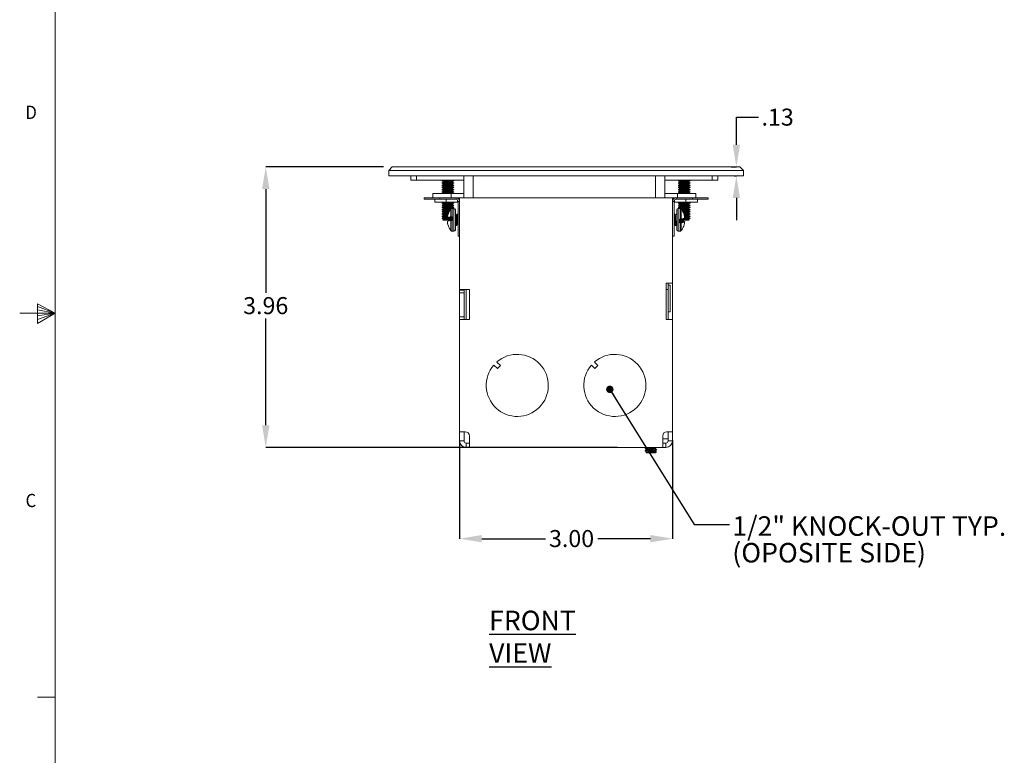
# Model space of a CAD drawing. Units: inches. Extents: x 0.4 to 21.9, y 0.1 to 16.8.
# Drawn here: x 0.4 to 7.3, y 5.4 to 10.5 of the extents above; entities that cross this region are included whole.
import ezdxf

# ---------------------------------------------------------------- set-up
doc = ezdxf.new("R2010")
doc.units = ezdxf.units.IN
doc.header["$MEASUREMENT"] = 0
for name, color, linetype in [('Callouts', 5, 'Continuous'), ('Dimensions', 1, 'Continuous'), ('Drawing', 7, 'Continuous'), ('Title Block - Frame', 7, 'Continuous'), ('View Titles', 7, 'Continuous')]:
    doc.layers.add(name, color=color, linetype=linetype)
doc.styles.add('SLDTEXTSTYLE0', font='TXT', dxfattribs={"width": 0.75})
doc.styles.add('SLDTEXTSTYLE1', font='TXT', dxfattribs={"width": 0.605})
doc.styles.get("Standard").update_dxf_attribs({"font": 'Arial Regular.ttf'})
doc.dimstyles.new('SLDDIMSTYLE0', dxfattribs={"dimtxt": 0.12, "dimasz": 0.156, "dimexe": 0, "dimexo": 0.0625, "dimgap": 0.03, "dimtad": 0, "dimtih": 1, "dimtoh": 1, "dimlfac": 2, "dimzin": 12, "dimdsep": 46, "dimtxsty": 'Standard', "dimsah": 1, "dimcen": 0.09, "dimadec": 0, "dimazin": 0, "dimtfac": 1, "dimtofl": 0, "dimtmove": 0, "dimatfit": 3, "dimfxl": 1, "dimtolj": 1, "dimtzin": 12, "dimarcsym": 0})
doc.dimstyles.new('SLDDIMSTYLE1', dxfattribs={"dimtxt": 0.12, "dimasz": 0.156, "dimexe": 0, "dimexo": 0.0625, "dimgap": 0.03, "dimtad": 0, "dimtih": 1, "dimtoh": 1, "dimlfac": 2, "dimzin": 4, "dimdsep": 46, "dimtxsty": 'Standard', "dimsah": 1, "dimcen": 0.09, "dimadec": 0, "dimazin": 0, "dimtfac": 1, "dimtofl": 0, "dimtmove": 0, "dimatfit": 3, "dimfxl": 1, "dimtolj": 1, "dimtzin": 12, "dimarcsym": 0})
doc.dimstyles.new('SLDDIMSTYLE2', dxfattribs={"dimtxt": 0.12, "dimasz": 0.156, "dimexe": 0, "dimexo": 0.0625, "dimgap": 0.03, "dimtad": 0, "dimtih": 1, "dimtoh": 1, "dimlfac": 2, "dimzin": 12, "dimdsep": 46, "dimtxsty": 'Standard', "dimsah": 1, "dimcen": 0.09, "dimadec": 0, "dimazin": 0, "dimtfac": 1, "dimtofl": 0, "dimtmove": 0, "dimatfit": 3, "dimfxl": 1, "dimtolj": 1, "dimtzin": 12, "dimarcsym": 0})
doc.dimstyles.new('SLDDIMSTYLE3', dxfattribs={"dimtxt": 0.052, "dimasz": 0.052, "dimexe": 0, "dimexo": 0.0625, "dimgap": 0.013, "dimtad": 0, "dimtih": 1, "dimtoh": 1, "dimdec": 0, "dimzin": 0, "dimdsep": 46, "dimtxsty": 'Standard', "dimblk1": 'DOT', "dimblk2": 'DOT', "dimsah": 1, "dimcen": 0.09, "dimadec": 0, "dimazin": 0, "dimtfac": 1, "dimtdec": 0, "dimtofl": 0, "dimtmove": 0, "dimatfit": 3, "dimldrblk": 'DOT', "dimfxl": 1, "dimtolj": 1, "dimtzin": 0, "dimarcsym": 0})

# ---------------------------------------------------------------- blocks, each defined once
blk = doc.blocks.new('*D15')
at = {"layer": 'Defpoints', "color": 0, "transparency": 16777216}
for p in [(2.0979, 9.5013), (2.9891, 9.5013), (4.64, 7.5238)]:
    blk.add_point(p, dxfattribs=at)
at = {"layer": 'Dimensions', "color": 0, "lineweight": -2, "transparency": 16777216}
for p, q in [((2.9266, 9.5013), (2.0979, 9.5013)), ((2.0979, 9.3453), (2.0979, 8.6137)), ((2.0979, 7.6798), (2.0979, 8.4321)), ((4.5775, 7.5238), (2.0979, 7.5238))]:
    blk.add_line(p, q, dxfattribs=at)
at = {"layer": 'Dimensions', "color": 0, "transparency": 16777216}
for points in [[(2.0719, 9.3453), (2.1239, 9.3453), (2.0979, 9.5013)], [(2.0719, 7.6798), (2.1239, 7.6798), (2.0979, 7.5238)]]:
    blk.add_solid(points, dxfattribs=at)
at = {"layer": 'Dimensions', "color": 0, "transparency": 16777216, "insert": (2.0979, 8.5837), "char_height": 0.12, "attachment_point": 2}
blk.add_mtext('\\A1;3.96', dxfattribs=at)
blk = doc.blocks.new('*D16')
at = {"layer": 'Defpoints', "color": 0, "transparency": 16777216}
for p in [(3.4641, 7.6346), (4.9641, 7.6346), (4.9641, 6.8809)]:
    blk.add_point(p, dxfattribs=at)
at = {"layer": 'Dimensions', "color": 0, "lineweight": -2, "transparency": 16777216}
for p, q in [((3.4641, 7.5721), (3.4641, 6.8809)), ((4.9641, 7.5721), (4.9641, 6.8809)), ((3.6201, 6.8809), (4.0681, 6.8809)), ((4.8081, 6.8809), (4.4375, 6.8809))]:
    blk.add_line(p, q, dxfattribs=at)
at = {"layer": 'Dimensions', "color": 0, "transparency": 16777216}
for points in [[(3.6201, 6.9069), (3.6201, 6.8549), (3.4641, 6.8809)], [(4.8081, 6.9069), (4.8081, 6.8549), (4.9641, 6.8809)]]:
    blk.add_solid(points, dxfattribs=at)
at = {"layer": 'Dimensions', "color": 0, "transparency": 16777216, "insert": (4.2528, 6.9417), "char_height": 0.12, "attachment_point": 2}
blk.add_mtext('\\A1;3.00', dxfattribs=at)
blk = doc.blocks.new('*D17')
at = {"layer": 'Defpoints', "color": 0, "transparency": 16777216}
for p in [(5.414, 9.4388), (5.4391, 9.5013), (5.4641, 9.4388)]:
    blk.add_point(p, dxfattribs=at)
at = {"layer": 'Dimensions', "color": 0, "lineweight": -2, "transparency": 16777216}
for p, q in [((5.414, 9.6573), (5.414, 9.8513)), ((5.414, 9.8513), (5.57, 9.8513)), ((5.3766, 9.5013), (5.414, 9.5013)), ((5.4016, 9.4388), (5.414, 9.4388)), ((5.414, 9.2828), (5.414, 9.1268))]:
    blk.add_line(p, q, dxfattribs=at)
at = {"layer": 'Dimensions', "color": 0, "transparency": 16777216}
for points in [[(5.388, 9.6573), (5.44, 9.6573), (5.414, 9.5013)], [(5.388, 9.2828), (5.44, 9.2828), (5.414, 9.4388)]]:
    blk.add_solid(points, dxfattribs=at)
at = {"layer": 'Dimensions', "color": 0, "transparency": 16777216, "insert": (5.7048, 9.9122), "char_height": 0.12, "attachment_point": 2}
blk.add_mtext('\\A1;.13', dxfattribs=at)
blk = doc.blocks.new('_DOT')
at = {"color": 0, "linetype": 'ByBlock', "lineweight": -2}
blk.add_line((-0.5, 0), (-1, 0), dxfattribs=at)
at = {"color": 0, "linetype": 'ByBlock', "const_width": 0.5}
blk.add_lwpolyline([(-0.25, 0, 1), (0.25, 0, 1)], format="xyb", close=True, dxfattribs=at)

msp = doc.modelspace()

# ---------------------------------------------------------------- linework, layer by layer
at = {"layer": 'Drawing', "color": 7, "linetype": 'Continuous', "lineweight": 15}
for p, q in [((2.9641, 9.4763), (2.9891, 9.5013)), ((5.4641, 9.4763), (2.9641, 9.4763)), ((2.9641, 9.4388), (2.9641, 9.4763)), ((2.9641, 9.4388), (5.4641, 9.4388)), ((2.9891, 9.5013), (5.4391, 9.5013)), ((3.1195, 9.4088), (3.1195, 9.4388)), ((3.1595, 9.4088), (3.1595, 9.4388)), ((3.4945, 9.2838), (3.4945, 9.4388)), ((3.5595, 9.2838), (3.5595, 9.4388)), ((4.8445, 9.2838), (4.8445, 9.4388)), ((4.9095, 9.2838), (4.9095, 9.4388)), ((5.2445, 9.4088), (5.2445, 9.4388)), ((5.2845, 9.4088), (5.2845, 9.4388)), ((5.4391, 9.5013), (5.4641, 9.4763)), ((5.4641, 9.4388), (5.4641, 9.4763)), ((3.1195, 9.4088), (3.1595, 9.4088)), ((3.4945, 9.4088), (3.1595, 9.4088)), ((3.3482, 9.4088), (3.3145, 9.4088)), ((3.3482, 9.4088), (3.3406, 9.4044)), ((3.3406, 9.4044), (3.3406, 9.4025)), ((3.3406, 9.4044), (3.4226, 9.4044)), ((3.3406, 9.4025), (3.349, 9.3976)), ((3.3406, 9.4025), (3.4226, 9.4025)), ((3.349, 9.3937), (3.3406, 9.3888)), ((3.3406, 9.3888), (3.3406, 9.3869)), ((3.3406, 9.3888), (3.4226, 9.3888)), ((3.3406, 9.3869), (3.349, 9.382)), ((3.3406, 9.3869), (3.4226, 9.3869)), ((3.349, 9.3781), (3.3406, 9.3732)), ((3.3406, 9.3732), (3.3406, 9.3712)), ((3.3406, 9.3732), (3.4226, 9.3732)), ((3.3406, 9.3712), (3.349, 9.3664)), ((3.3406, 9.3712), (3.4226, 9.3712)), ((3.349, 9.3976), (3.349, 9.3937)), ((3.349, 9.3976), (3.4141, 9.3976)), ((3.349, 9.3937), (3.4141, 9.3937)), ((3.349, 9.382), (3.349, 9.3781)), ((3.349, 9.382), (3.4141, 9.382)), ((3.349, 9.3781), (3.4141, 9.3781)), ((3.349, 9.3664), (3.349, 9.3625)), ((3.349, 9.3664), (3.4141, 9.3664)), ((3.4141, 9.3976), (3.4226, 9.4025)), ((3.4141, 9.3937), (3.4141, 9.3976)), ((3.4226, 9.3888), (3.4141, 9.3937)), ((3.4141, 9.382), (3.4226, 9.3869)), ((3.4141, 9.3781), (3.4141, 9.382)), ((3.4226, 9.3732), (3.4141, 9.3781)), ((3.4141, 9.3664), (3.4226, 9.3712)), ((3.4141, 9.3625), (3.4141, 9.3664)), ((3.4226, 9.4044), (3.415, 9.4088)), ((3.4945, 9.4088), (3.415, 9.4088)), ((3.4226, 9.4025), (3.4226, 9.4044)), ((3.4226, 9.3869), (3.4226, 9.3888)), ((3.4226, 9.3712), (3.4226, 9.3732)), ((3.4945, 9.3138), (3.4945, 9.4088)), ((3.4945, 9.3138), (3.4945, 9.4088)), ((4.9095, 9.4088), (5.2445, 9.4088)), ((4.9095, 9.4088), (5.0132, 9.4088)), ((4.9095, 9.3138), (4.9095, 9.4088)), ((4.9095, 9.3138), (4.9095, 9.4088)), ((5.0132, 9.4088), (5.0056, 9.4044)), ((5.0056, 9.4044), (5.0056, 9.4025)), ((5.0056, 9.4044), (5.0876, 9.4044)), ((5.0056, 9.4025), (5.014, 9.3976)), ((5.0056, 9.4025), (5.0876, 9.4025)), ((5.014, 9.3937), (5.0056, 9.3888)), ((5.0056, 9.3888), (5.0056, 9.3869)), ((5.0056, 9.3888), (5.0876, 9.3888)), ((5.0056, 9.3869), (5.014, 9.382)), ((5.0056, 9.3869), (5.0876, 9.3869)), ((5.014, 9.3781), (5.0056, 9.3732)), ((5.0056, 9.3732), (5.0056, 9.3712)), ((5.0056, 9.3732), (5.0876, 9.3732)), ((5.0056, 9.3712), (5.014, 9.3664)), ((5.0056, 9.3712), (5.0876, 9.3712)), ((5.014, 9.3976), (5.014, 9.3937)), ((5.014, 9.3976), (5.0791, 9.3976)), ((5.014, 9.3937), (5.0791, 9.3937)), ((5.014, 9.382), (5.014, 9.3781)), ((5.014, 9.382), (5.0791, 9.382)), ((5.014, 9.3781), (5.0791, 9.3781)), ((5.014, 9.3664), (5.014, 9.3625)), ((5.014, 9.3664), (5.0791, 9.3664)), ((5.0791, 9.3976), (5.0876, 9.4025)), ((5.0791, 9.3937), (5.0791, 9.3976)), ((5.0876, 9.3888), (5.0791, 9.3937)), ((5.0791, 9.382), (5.0876, 9.3869)), ((5.0791, 9.3781), (5.0791, 9.382)), ((5.0876, 9.3732), (5.0791, 9.3781)), ((5.0791, 9.3664), (5.0876, 9.3712)), ((5.0791, 9.3625), (5.0791, 9.3664)), ((5.0876, 9.4044), (5.08, 9.4088)), ((5.08, 9.4088), (5.0895, 9.4088)), ((5.0876, 9.4025), (5.0876, 9.4044)), ((5.0876, 9.3869), (5.0876, 9.3888)), ((5.0876, 9.3712), (5.0876, 9.3732)), ((5.2845, 9.4088), (5.2445, 9.4088)), ((3.2745, 9.3138), (3.2745, 9.2838)), ((3.2745, 9.3138), (3.4051, 9.3138)), ((3.349, 9.3625), (3.3406, 9.3576)), ((3.3406, 9.3576), (3.3406, 9.3556)), ((3.3406, 9.3576), (3.4226, 9.3576)), ((3.3406, 9.3556), (3.349, 9.3507)), ((3.3406, 9.3556), (3.4226, 9.3556)), ((3.349, 9.3468), (3.3406, 9.3419)), ((3.3406, 9.3419), (3.3406, 9.34)), ((3.3406, 9.3419), (3.4226, 9.3419)), ((3.3406, 9.34), (3.349, 9.3351)), ((3.3406, 9.34), (3.4226, 9.34)), ((3.349, 9.3312), (3.3406, 9.3263)), ((3.3406, 9.3263), (3.3406, 9.3244)), ((3.3406, 9.3263), (3.4226, 9.3263)), ((3.3406, 9.3244), (3.349, 9.3195)), ((3.3406, 9.3244), (3.4226, 9.3244)), ((3.349, 9.3156), (3.346, 9.3138)), ((3.349, 9.3625), (3.4141, 9.3625)), ((3.349, 9.3507), (3.349, 9.3468)), ((3.349, 9.3507), (3.4141, 9.3507)), ((3.349, 9.3468), (3.4141, 9.3468)), ((3.349, 9.3351), (3.349, 9.3312)), ((3.349, 9.3351), (3.4141, 9.3351)), ((3.349, 9.3312), (3.4141, 9.3312)), ((3.349, 9.3195), (3.349, 9.3156)), ((3.349, 9.3195), (3.4141, 9.3195)), ((3.349, 9.3156), (3.4141, 9.3156)), ((3.4051, 9.3138), (3.4051, 9.2838)), ((3.4051, 9.3138), (3.4945, 9.3138)), ((3.4226, 9.3576), (3.4141, 9.3625)), ((3.4141, 9.3507), (3.4226, 9.3556)), ((3.4141, 9.3468), (3.4141, 9.3507)), ((3.4226, 9.3419), (3.4141, 9.3468)), ((3.4141, 9.3351), (3.4226, 9.34)), ((3.4141, 9.3312), (3.4141, 9.3351)), ((3.4226, 9.3263), (3.4141, 9.3312)), ((3.4141, 9.3195), (3.4226, 9.3244)), ((3.4141, 9.3156), (3.4141, 9.3195)), ((3.4172, 9.3138), (3.4141, 9.3156)), ((3.4226, 9.3556), (3.4226, 9.3576)), ((3.4226, 9.34), (3.4226, 9.3419)), ((3.4226, 9.3244), (3.4226, 9.3263)), ((3.4945, 9.2838), (3.4945, 9.3032)), ((4.9988, 9.3138), (4.9095, 9.3138)), ((4.9095, 9.2838), (4.9095, 9.3032)), ((4.9988, 9.3138), (4.9988, 9.2838)), ((5.1295, 9.3138), (4.9988, 9.3138)), ((5.014, 9.3625), (5.0056, 9.3576)), ((5.0056, 9.3576), (5.0056, 9.3556)), ((5.0056, 9.3576), (5.0876, 9.3576)), ((5.0056, 9.3556), (5.014, 9.3507)), ((5.0056, 9.3556), (5.0876, 9.3556)), ((5.014, 9.3468), (5.0056, 9.3419)), ((5.0056, 9.3419), (5.0056, 9.34)), ((5.0056, 9.3419), (5.0876, 9.3419)), ((5.0056, 9.34), (5.014, 9.3351)), ((5.0056, 9.34), (5.0876, 9.34)), ((5.014, 9.3312), (5.0056, 9.3263)), ((5.0056, 9.3263), (5.0056, 9.3244)), ((5.0056, 9.3263), (5.0876, 9.3263)), ((5.0056, 9.3244), (5.014, 9.3195)), ((5.0056, 9.3244), (5.0876, 9.3244)), ((5.014, 9.3156), (5.011, 9.3138)), ((5.014, 9.3625), (5.0791, 9.3625)), ((5.014, 9.3507), (5.014, 9.3468)), ((5.014, 9.3507), (5.0791, 9.3507)), ((5.014, 9.3468), (5.0791, 9.3468)), ((5.014, 9.3351), (5.014, 9.3312)), ((5.014, 9.3351), (5.0791, 9.3351)), ((5.014, 9.3312), (5.0791, 9.3312)), ((5.014, 9.3195), (5.014, 9.3156)), ((5.014, 9.3195), (5.0791, 9.3195)), ((5.014, 9.3156), (5.0791, 9.3156)), ((5.0876, 9.3576), (5.0791, 9.3625)), ((5.0791, 9.3507), (5.0876, 9.3556)), ((5.0791, 9.3468), (5.0791, 9.3507)), ((5.0876, 9.3419), (5.0791, 9.3468)), ((5.0791, 9.3351), (5.0876, 9.34)), ((5.0791, 9.3312), (5.0791, 9.3351)), ((5.0876, 9.3263), (5.0791, 9.3312)), ((5.0791, 9.3195), (5.0876, 9.3244)), ((5.0791, 9.3156), (5.0791, 9.3195)), ((5.0822, 9.3138), (5.0791, 9.3156)), ((5.0876, 9.3556), (5.0876, 9.3576)), ((5.0876, 9.34), (5.0876, 9.3419)), ((5.0876, 9.3244), (5.0876, 9.3263)), ((5.1295, 9.2838), (5.1295, 9.3138)), ((3.2135, 9.2733), (3.2135, 9.2838)), ((3.3235, 9.2838), (3.2135, 9.2838)), ((3.3235, 9.2733), (3.2135, 9.2733)), ((3.2891, 9.2733), (3.2795, 9.2733)), ((3.2891, 9.2733), (3.2891, 9.2528)), ((3.3691, 9.2528), (3.2891, 9.2528)), ((3.3235, 9.2733), (3.3235, 9.2838)), ((3.4386, 9.2838), (3.3235, 9.2838)), ((3.4386, 9.2733), (3.3235, 9.2733)), ((3.3486, 9.2528), (3.3406, 9.2482)), ((3.3406, 9.2482), (3.3406, 9.2462)), ((3.3406, 9.2482), (3.4226, 9.2482)), ((3.3406, 9.2462), (3.349, 9.2414)), ((3.3406, 9.2462), (3.4226, 9.2462)), ((3.349, 9.2375), (3.3406, 9.2326)), ((3.3406, 9.2326), (3.3406, 9.2306)), ((3.3406, 9.2326), (3.4226, 9.2326)), ((3.3406, 9.2306), (3.349, 9.2257)), ((3.3406, 9.2306), (3.4226, 9.2306)), ((3.349, 9.2414), (3.349, 9.2375)), ((3.349, 9.2414), (3.4141, 9.2414)), ((3.349, 9.2375), (3.4141, 9.2375)), ((3.3691, 9.2733), (3.3691, 9.2528)), ((3.4491, 9.2528), (3.3691, 9.2528)), ((3.4141, 9.2414), (3.4226, 9.2462)), ((3.4141, 9.2375), (3.4141, 9.2414)), ((3.4226, 9.2326), (3.4141, 9.2375)), ((3.4141, 9.2257), (3.4226, 9.2306)), ((3.4226, 9.2482), (3.4146, 9.2528)), ((3.4226, 9.2462), (3.4226, 9.2482)), ((3.4226, 9.2306), (3.4226, 9.2326)), ((3.4386, 9.2838), (3.4641, 9.2838)), ((3.4386, 9.2733), (3.4386, 9.2838)), ((3.4491, 9.2816), (3.4491, 9.2838)), ((3.4491, 9.2528), (3.4491, 9.269)), ((3.4536, 9.2583), (3.4641, 9.2583)), ((3.4536, 9.0136), (3.4536, 9.2583)), ((3.4641, 9.2838), (3.4641, 8.6372)), ((4.9641, 9.2838), (3.4641, 9.2838)), ((4.9896, 9.2838), (4.9641, 9.2838)), ((4.9641, 8.6819), (4.9641, 9.2838)), ((4.9641, 9.2583), (4.9746, 9.2583)), ((4.9746, 9.2583), (4.9746, 9.0136)), ((4.9791, 9.2816), (4.9791, 9.2838)), ((4.9791, 9.2528), (4.9791, 9.269)), ((4.9791, 9.2528), (5.0591, 9.2528)), ((4.9896, 9.2838), (4.9896, 9.2733)), ((5.1047, 9.2838), (4.9896, 9.2838)), ((5.1047, 9.2733), (4.9896, 9.2733)), ((5.0136, 9.2528), (5.0056, 9.2482)), ((5.0056, 9.2482), (5.0056, 9.2462)), ((5.0056, 9.2482), (5.0876, 9.2482)), ((5.0056, 9.2462), (5.014, 9.2414)), ((5.0056, 9.2462), (5.0876, 9.2462)), ((5.014, 9.2375), (5.0056, 9.2326)), ((5.0056, 9.2326), (5.0056, 9.2306)), ((5.0056, 9.2326), (5.0876, 9.2326)), ((5.0056, 9.2306), (5.014, 9.2257)), ((5.0056, 9.2306), (5.0876, 9.2306)), ((5.014, 9.2414), (5.014, 9.2375)), ((5.014, 9.2414), (5.0791, 9.2414)), ((5.014, 9.2375), (5.0791, 9.2375)), ((5.0591, 9.2733), (5.0591, 9.2528)), ((5.0591, 9.2528), (5.1391, 9.2528)), ((5.0791, 9.2414), (5.0876, 9.2462)), ((5.0791, 9.2375), (5.0791, 9.2414)), ((5.0876, 9.2326), (5.0791, 9.2375)), ((5.0791, 9.2257), (5.0876, 9.2306)), ((5.0876, 9.2482), (5.0796, 9.2528)), ((5.0876, 9.2462), (5.0876, 9.2482)), ((5.0876, 9.2306), (5.0876, 9.2326)), ((5.1047, 9.2733), (5.1047, 9.2838)), ((5.2147, 9.2838), (5.1047, 9.2838)), ((5.2147, 9.2733), (5.1047, 9.2733)), ((5.1486, 9.2838), (5.1391, 9.2838)), ((5.1486, 9.2733), (5.1391, 9.2733)), ((5.1391, 9.2733), (5.1391, 9.2528)), ((5.2147, 9.2733), (5.2147, 9.2838)), ((3.349, 9.2218), (3.3406, 9.2169)), ((3.3406, 9.2169), (3.3406, 9.215)), ((3.3406, 9.2169), (3.4226, 9.2169)), ((3.3406, 9.215), (3.349, 9.2101)), ((3.3406, 9.215), (3.4226, 9.215)), ((3.349, 9.2062), (3.3406, 9.2013)), ((3.3406, 9.2013), (3.3406, 9.1994)), ((3.3406, 9.2013), (3.3997, 9.2013)), ((3.3406, 9.1994), (3.349, 9.1945)), ((3.3406, 9.1994), (3.3984, 9.1994)), ((3.349, 9.1906), (3.3406, 9.1857)), ((3.3406, 9.1857), (3.3406, 9.1837)), ((3.3406, 9.1857), (3.3904, 9.1857)), ((3.3406, 9.1837), (3.349, 9.1789)), ((3.3406, 9.1837), (3.3895, 9.1837)), ((3.349, 9.175), (3.3406, 9.1701)), ((3.3406, 9.1701), (3.3406, 9.1681)), ((3.3406, 9.1701), (3.384, 9.1701)), ((3.3406, 9.1681), (3.349, 9.1632)), ((3.3406, 9.1681), (3.3833, 9.1681)), ((3.349, 9.1593), (3.3406, 9.1544)), ((3.349, 9.2257), (3.349, 9.2218)), ((3.349, 9.2257), (3.4141, 9.2257)), ((3.349, 9.2218), (3.4141, 9.2218)), ((3.349, 9.2101), (3.349, 9.2062)), ((3.349, 9.2101), (3.4141, 9.2101)), ((3.349, 9.2062), (3.4034, 9.2062)), ((3.349, 9.1945), (3.349, 9.1906)), ((3.349, 9.1945), (3.3953, 9.1945)), ((3.349, 9.1906), (3.393, 9.1906)), ((3.349, 9.1789), (3.349, 9.175)), ((3.349, 9.1789), (3.3872, 9.1789)), ((3.349, 9.175), (3.3856, 9.175)), ((3.349, 9.1632), (3.349, 9.1593)), ((3.349, 9.1632), (3.3819, 9.1632)), ((3.349, 9.1593), (3.3808, 9.1593)), ((3.3851, 9.1732), (3.3851, 9.1734)), ((3.4025, 9.1499), (3.4025, 9.2051)), ((3.4241, 9.2092), (3.4107, 9.2092)), ((3.4107, 9.1504), (3.4107, 9.2092)), ((3.4141, 9.2218), (3.4141, 9.2257)), ((3.4226, 9.2169), (3.4141, 9.2218)), ((3.4141, 9.2101), (3.4226, 9.215)), ((3.4141, 9.2092), (3.4141, 9.2101)), ((3.4226, 9.215), (3.4226, 9.2169)), ((3.4241, 9.0482), (3.4241, 9.2092)), ((3.4344, 9.0586), (3.4344, 9.1989)), ((3.4357, 9.1697), (3.4344, 9.1697)), ((3.4375, 9.1668), (3.4359, 9.1695)), ((3.4448, 9.1613), (3.437, 9.1677)), ((3.4513, 9.1697), (3.4491, 9.1697)), ((3.4536, 9.166), (3.4515, 9.1695)), ((3.4536, 9.1704), (3.4536, 9.2154)), ((3.4536, 9.166), (3.4536, 9.1704)), ((4.9746, 9.2154), (4.9746, 9.1704)), ((4.9746, 9.1704), (4.9746, 9.166)), ((4.9767, 9.1695), (4.9746, 9.166)), ((4.9791, 9.1697), (4.9769, 9.1697)), ((4.9769, 9.1691), (4.9771, 9.1695)), ((4.9791, 9.1695), (4.9771, 9.1695)), ((4.9788, 9.1691), (4.9791, 9.1695)), ((4.9912, 9.1677), (4.9834, 9.1613)), ((4.9923, 9.1695), (4.9912, 9.1677)), ((4.9937, 9.1697), (4.9925, 9.1697)), ((4.9925, 9.1691), (4.9928, 9.1695)), ((4.9937, 9.1695), (4.9928, 9.1695)), ((4.9937, 9.1989), (4.9937, 9.0586)), ((5.0175, 9.2092), (5.0041, 9.2092)), ((5.0041, 9.2092), (5.0041, 9.0482)), ((5.014, 9.2218), (5.0056, 9.2169)), ((5.0056, 9.2169), (5.0056, 9.215)), ((5.0056, 9.2169), (5.0876, 9.2169)), ((5.0056, 9.215), (5.014, 9.2101)), ((5.0056, 9.215), (5.0876, 9.215)), ((5.014, 9.2257), (5.014, 9.2218)), ((5.014, 9.2257), (5.0791, 9.2257)), ((5.014, 9.2218), (5.0791, 9.2218)), ((5.014, 9.2101), (5.014, 9.2092)), ((5.014, 9.2101), (5.0791, 9.2101)), ((5.0175, 9.2092), (5.0175, 9.134)), ((5.0248, 9.2062), (5.0791, 9.2062)), ((5.0257, 9.2051), (5.0257, 9.1344)), ((5.0285, 9.2013), (5.0876, 9.2013)), ((5.0298, 9.1994), (5.0876, 9.1994)), ((5.0329, 9.1945), (5.0791, 9.1945)), ((5.0352, 9.1906), (5.0791, 9.1906)), ((5.0378, 9.1857), (5.0876, 9.1857)), ((5.0387, 9.1837), (5.0876, 9.1837)), ((5.0409, 9.1789), (5.0791, 9.1789)), ((5.0425, 9.175), (5.0791, 9.175)), ((5.0431, 9.1734), (5.0431, 9.1713)), ((5.0436, 9.1701), (5.0876, 9.1701)), ((5.0442, 9.1681), (5.0876, 9.1681)), ((5.0458, 9.1632), (5.0791, 9.1632)), ((5.0468, 9.1593), (5.0791, 9.1593)), ((5.0791, 9.2218), (5.0791, 9.2257)), ((5.0876, 9.2169), (5.0791, 9.2218)), ((5.0791, 9.2101), (5.0876, 9.215)), ((5.0791, 9.2062), (5.0791, 9.2101)), ((5.0876, 9.2013), (5.0791, 9.2062)), ((5.0791, 9.1945), (5.0876, 9.1994)), ((5.0791, 9.1906), (5.0791, 9.1945)), ((5.0876, 9.1857), (5.0791, 9.1906)), ((5.0791, 9.1789), (5.0876, 9.1837)), ((5.0791, 9.175), (5.0791, 9.1789)), ((5.0876, 9.1701), (5.0791, 9.175)), ((5.0791, 9.1632), (5.0876, 9.1681)), ((5.0791, 9.1593), (5.0791, 9.1632)), ((5.0876, 9.1544), (5.0791, 9.1593)), ((5.0876, 9.215), (5.0876, 9.2169)), ((5.0876, 9.1994), (5.0876, 9.2013)), ((5.0876, 9.1837), (5.0876, 9.1857)), ((5.0876, 9.1681), (5.0876, 9.1701)), ((3.3406, 9.1544), (3.3406, 9.1525)), ((3.3406, 9.1544), (3.3798, 9.1544)), ((3.3406, 9.1525), (3.349, 9.1476)), ((3.3406, 9.1525), (3.3794, 9.1525)), ((3.349, 9.1437), (3.3406, 9.1388)), ((3.3406, 9.1388), (3.3406, 9.1369)), ((3.3406, 9.1388), (3.3819, 9.1388)), ((3.3406, 9.1369), (3.349, 9.132)), ((3.3406, 9.1369), (3.3886, 9.1369)), ((3.349, 9.1281), (3.346, 9.1263)), ((3.3816, 9.1263), (3.346, 9.1263)), ((3.349, 9.1476), (3.349, 9.1437)), ((3.349, 9.1476), (3.3788, 9.1476)), ((3.349, 9.1437), (3.3785, 9.1437)), ((3.349, 9.132), (3.349, 9.1281)), ((3.349, 9.132), (3.4139, 9.132)), ((3.349, 9.1281), (3.4139, 9.1281)), ((3.3785, 9.1437), (3.3834, 9.1436)), ((3.3834, 9.1408), (3.3785, 9.1411)), ((3.3834, 9.1408), (3.3785, 9.1407)), ((3.3786, 9.1138), (3.3785, 9.1138)), ((3.3787, 9.1136), (3.3785, 9.1136)), ((3.3799, 9.1045), (3.3795, 9.1045)), ((3.4139, 9.1263), (3.3816, 9.1263)), ((3.3834, 9.1436), (3.4139, 9.1433)), ((3.4139, 9.1411), (3.3834, 9.1408)), ((3.4025, 9.0524), (3.4025, 9.1231)), ((3.4107, 9.1504), (3.4139, 9.1504)), ((3.4139, 9.134), (3.4107, 9.134)), ((3.4107, 9.1235), (3.4139, 9.1235)), ((3.4107, 9.0482), (3.4107, 9.1235)), ((3.4139, 9.1235), (3.4139, 9.1504)), ((3.4139, 9.1392), (3.4139, 9.1378)), ((3.4344, 9.0877), (3.4392, 9.0916)), ((3.439, 9.0918), (3.4413, 9.088)), ((3.4469, 9.1342), (3.4469, 9.111)), ((3.4493, 9.0979), (3.4511, 9.0979)), ((3.451, 9.0982), (3.4536, 9.0937)), ((3.4536, 9.0136), (3.4536, 9.0937)), ((4.9746, 9.0937), (4.9772, 9.0982)), ((4.9746, 9.0937), (4.9746, 9.0136)), ((4.9769, 9.0979), (4.9787, 9.0979)), ((4.9869, 9.088), (4.989, 9.0916)), ((4.9887, 9.0919), (4.9937, 9.0877)), ((5.0142, 9.134), (5.0175, 9.134)), ((5.0142, 9.134), (5.0142, 9.1071)), ((5.0142, 9.132), (5.0791, 9.132)), ((5.0142, 9.1281), (5.0791, 9.1281)), ((5.0466, 9.1263), (5.0142, 9.1263)), ((5.0175, 9.1235), (5.0142, 9.1235)), ((5.0142, 9.1183), (5.0142, 9.1197)), ((5.0447, 9.1167), (5.0142, 9.1164)), ((5.0142, 9.1142), (5.0447, 9.1139)), ((5.0142, 9.1071), (5.0175, 9.1071)), ((5.0175, 9.1071), (5.0175, 9.0482)), ((5.0257, 9.1076), (5.0257, 9.0524)), ((5.0396, 9.1369), (5.0876, 9.1369)), ((5.0497, 9.1168), (5.0447, 9.1167)), ((5.0447, 9.1167), (5.0497, 9.1164)), ((5.0447, 9.1139), (5.0497, 9.1138)), ((5.0463, 9.1388), (5.0876, 9.1388)), ((5.0822, 9.1263), (5.0466, 9.1263)), ((5.048, 9.1544), (5.0876, 9.1544)), ((5.0483, 9.153), (5.0487, 9.153)), ((5.0488, 9.1525), (5.0876, 9.1525)), ((5.0494, 9.1476), (5.0791, 9.1476)), ((5.0495, 9.1439), (5.0497, 9.1439)), ((5.0497, 9.1437), (5.0495, 9.1437)), ((5.0497, 9.1437), (5.0791, 9.1437)), ((5.0791, 9.1476), (5.0876, 9.1525)), ((5.0791, 9.1437), (5.0791, 9.1476)), ((5.0876, 9.1388), (5.0791, 9.1437)), ((5.0791, 9.132), (5.0876, 9.1369)), ((5.0791, 9.1281), (5.0791, 9.132)), ((5.0822, 9.1263), (5.0791, 9.1281)), ((5.0876, 9.1525), (5.0876, 9.1544)), ((5.0876, 9.1369), (5.0876, 9.1388)), ((3.3851, 9.084), (3.3851, 9.0862)), ((3.4107, 9.0482), (3.4241, 9.0482)), ((3.4415, 9.0884), (3.4413, 9.088)), ((3.4432, 9.088), (3.4413, 9.088)), ((3.4413, 9.0877), (3.4435, 9.0877)), ((3.4435, 9.0884), (3.4432, 9.088)), ((4.9847, 9.0877), (4.9869, 9.0877)), ((5.0041, 9.0482), (5.0175, 9.0482)), ((5.0431, 9.0843), (5.0431, 9.084)), ((3.4536, 9.0136), (3.4641, 9.0136)), ((4.9746, 9.0136), (4.9641, 9.0136)), ((4.9188, 8.4268), (4.9188, 8.6819)), ((4.9188, 8.6819), (4.9641, 8.6819)), ((4.9331, 8.6819), (4.9331, 8.6679)), ((4.9641, 8.4268), (4.9641, 8.6819)), ((3.4641, 8.6372), (3.533, 8.6372)), ((3.4641, 8.6372), (3.4641, 8.6326)), ((3.4641, 8.6326), (3.4951, 8.6326)), ((3.4641, 8.6326), (3.4641, 8.6074)), ((3.4951, 8.6133), (3.4641, 8.6133)), ((3.4641, 8.4457), (3.4641, 8.6133)), ((3.4951, 8.6372), (3.4951, 8.6326)), ((3.4951, 8.6326), (3.4951, 8.6074)), ((3.4951, 8.4457), (3.4951, 8.6133)), ((3.5093, 8.4268), (3.5093, 8.6372)), ((3.533, 8.6372), (3.533, 8.4268)), ((4.9331, 8.6372), (4.9188, 8.6372)), ((4.9481, 8.6679), (4.9331, 8.6679)), ((4.9331, 8.4798), (4.9331, 8.6679)), ((4.9331, 8.6133), (4.9331, 8.5589)), ((4.9481, 8.4798), (4.9481, 8.6679)), ((4.9641, 8.6133), (4.9641, 8.5589)), ((4.9331, 8.5363), (4.9331, 8.5589)), ((4.9331, 8.4798), (4.9481, 8.4798)), ((4.9331, 8.4798), (4.9331, 8.4268)), ((3.4951, 8.4457), (3.4641, 8.4457)), ((3.4641, 8.4457), (3.4641, 8.4268)), ((3.4641, 8.4268), (3.4641, 7.6346)), ((3.533, 8.4268), (3.4641, 8.4268)), ((3.4951, 8.4457), (3.4951, 8.4268)), ((4.9641, 8.4268), (4.9188, 8.4268)), ((4.9641, 7.6346), (4.9641, 8.4268)), ((3.7512, 8.1016), (3.7266, 8.1262)), ((4.4387, 8.1016), (4.4141, 8.1262)), ((3.73, 8.0804), (3.7054, 8.105)), ((3.7512, 8.1016), (3.73, 8.0804)), ((4.4175, 8.0804), (4.3929, 8.105)), ((4.4387, 8.1016), (4.4175, 8.0804)), ((3.4641, 7.6346), (3.503, 7.6346)), ((3.4641, 7.6346), (3.4641, 7.5698)), ((3.4951, 7.6346), (3.4951, 7.5698)), ((4.9252, 7.6346), (4.9641, 7.6346)), ((4.9331, 7.6346), (4.9331, 7.5698)), ((4.9641, 7.5698), (4.9641, 7.6346)), ((3.4951, 7.5698), (3.4641, 7.5698)), ((3.533, 7.6046), (3.533, 7.5238)), ((4.8952, 7.5238), (4.8952, 7.6046)), ((4.8952, 7.5848), (4.9331, 7.5848)), ((4.9331, 7.5698), (4.9641, 7.5698)), ((3.5101, 7.5548), (3.5101, 7.5238)), ((3.533, 7.5548), (3.5101, 7.5548)), ((3.5101, 7.5238), (3.533, 7.5238)), ((3.533, 7.5238), (4.8952, 7.5238)), ((4.7704, 7.517), (4.7704, 7.5144)), ((4.7704, 7.5014), (4.7704, 7.4987)), ((4.771, 7.5163), (4.7722, 7.517)), ((4.771, 7.5144), (4.7722, 7.5151)), ((4.771, 7.5007), (4.7722, 7.5014)), ((4.771, 7.4987), (4.7722, 7.4995)), ((4.7722, 7.517), (4.7722, 7.5151)), ((4.7722, 7.5014), (4.7722, 7.4995)), ((4.7806, 7.5238), (4.7806, 7.5224)), ((4.7806, 7.5085), (4.7806, 7.5067)), ((4.7806, 7.4929), (4.7806, 7.4909)), ((4.8423, 7.5144), (4.8423, 7.5162)), ((4.8423, 7.4987), (4.8423, 7.5005)), ((4.8427, 7.4852), (4.8508, 7.4934)), ((4.8524, 7.5222), (4.8524, 7.5238)), ((4.8524, 7.5066), (4.8524, 7.5092)), ((4.9181, 7.5548), (4.8952, 7.5548)), ((4.8952, 7.5238), (4.9181, 7.5238)), ((4.9181, 7.5548), (4.9181, 7.5238)), ((4.7771, 7.489), (4.7763, 7.4886)), ((4.7769, 7.4885), (4.7806, 7.4848)), ((4.7778, 7.4892), (4.7819, 7.4917)), ((4.7806, 7.4848), (4.8421, 7.4848)), ((4.8421, 7.4848), (4.8425, 7.4854)), ((4.8421, 7.4848), (4.8423, 7.4848))]:
    msp.add_line(p, q, dxfattribs=at)
at = {"layer": 'Drawing', "color": 7, "linetype": 'Continuous', "lineweight": 15, "flags": 128}
for points in [[(3.4641, 9.2813), (3.4581, 9.2829), (3.4491, 9.2838)], [(3.4536, 9.2521), (3.452, 9.2525), (3.4491, 9.2528)], [(4.9791, 9.2838), (4.9701, 9.2829), (4.9641, 9.2813)], [(4.9791, 9.2528), (4.9762, 9.2525), (4.9746, 9.2521)], [(3.4344, 9.168), (3.435, 9.1617), (3.4356, 9.1516), (3.4362, 9.139), (3.4368, 9.1258), (3.4373, 9.1131), (3.4379, 9.1024), (3.4385, 9.0951), (3.4391, 9.0918), (3.4391, 9.0918)], [(3.4491, 9.1695), (3.4461, 9.1644), (3.4445, 9.1616)], [(4.9839, 9.1612), (4.9821, 9.1644), (4.9791, 9.1695)], [(4.9889, 9.0922), (4.9886, 9.0928), (4.988, 9.0979), (4.9874, 9.1063), (4.9868, 9.1173), (4.9862, 9.1291), (4.9856, 9.1406), (4.9851, 9.1506), (4.9845, 9.1576), (4.9839, 9.1611), (4.9838, 9.1611)], [(3.4437, 9.088), (3.4467, 9.0931), (3.4495, 9.0979)], [(3.4493, 9.0984), (3.4491, 9.0981), (3.4481, 9.1016), (3.4471, 9.1094), (3.4469, 9.111)], [(4.9785, 9.0982), (4.9815, 9.0931), (4.9845, 9.088)], [(4.7808, 7.5225), (4.7757, 7.5195), (4.7706, 7.5166)], [(4.7808, 7.5069), (4.7757, 7.5039), (4.7706, 7.501)], [(4.7707, 7.5141), (4.7758, 7.5111), (4.7806, 7.5083)], [(4.7707, 7.4985), (4.7758, 7.4955), (4.7806, 7.4927)], [(4.7722, 7.517), (4.7797, 7.518), (4.7923, 7.519), (4.8073, 7.5199), (4.8233, 7.521), (4.8376, 7.522), (4.8475, 7.5229), (4.8523, 7.5239), (4.8519, 7.5241)], [(4.7722, 7.5151), (4.7797, 7.516), (4.7923, 7.5171), (4.8073, 7.518), (4.8233, 7.519), (4.8376, 7.52), (4.8475, 7.5209), (4.8523, 7.5219), (4.8519, 7.5222)], [(4.7722, 7.5014), (4.7797, 7.5024), (4.7923, 7.5034), (4.8073, 7.5043), (4.8233, 7.5053), (4.8376, 7.5063), (4.8475, 7.5072), (4.8523, 7.5083), (4.8519, 7.5085)], [(4.7722, 7.4995), (4.7797, 7.5004), (4.7923, 7.5015), (4.8073, 7.5024), (4.8233, 7.5034), (4.8376, 7.5044), (4.8475, 7.5053), (4.8523, 7.5063), (4.8519, 7.5066)], [(4.7814, 7.5225), (4.7819, 7.5229), (4.7873, 7.5238)], [(4.7814, 7.5069), (4.7819, 7.5073), (4.7875, 7.5082), (4.797, 7.5093), (4.8083, 7.5102), (4.8204, 7.5112), (4.8311, 7.5122), (4.8386, 7.5131), (4.8421, 7.5141), (4.8419, 7.5144)], [(4.7819, 7.4917), (4.7875, 7.4926), (4.797, 7.4936), (4.8083, 7.4946), (4.8204, 7.4956), (4.8311, 7.4966), (4.8386, 7.4975), (4.8421, 7.4985), (4.8419, 7.4987)], [(4.842, 7.516), (4.8471, 7.519), (4.8522, 7.5219)], [(4.842, 7.5003), (4.8471, 7.5033), (4.8522, 7.5063)], [(4.8522, 7.5088), (4.8471, 7.5117), (4.8423, 7.5146)], [(4.8522, 7.4931), (4.8471, 7.4961), (4.8423, 7.4989)], [(4.7772, 7.4887), (4.7771, 7.489), (4.7778, 7.4892)]]:
    msp.add_lwpolyline(points, dxfattribs=at)
at = {"layer": 'Drawing', "color": 7, "linetype": 'Continuous', "lineweight": 15}
for centre, radius, start, end in [((3.4386, 9.2583), 0.0255, 360, 90), ((3.4386, 9.2583), 0.015, 360, 90), ((4.9896, 9.2583), 0.0255, 90, 180), ((4.9896, 9.2583), 0.015, 90, 180), ((3.5027, 9.1299), 0.1254, 159.78658, 169.36086), ((3.5044, 9.1276), 0.1271, 159.90339, 169.38977), ((3.504, 9.1287), 0.1271, 143.05951, 159.40544), ((3.4107, 9.1989), 0.0104, 90, 143.05951), ((3.4241, 9.1989), 0.0104, 360, 90), ((7.7914, 9.4999), 4.3696, 184.35685, 185.40982), ((1.9105, 8.9901), 1.5358, 3.65284, 6.67938), ((2.9192, 9.0481), 0.5315, 6.79596, 12.89576), ((3.2657, 9.1318), 0.1812, 0.76079, 9.27618), ((3.1802, 9.1211), 0.2734, 0.50711, 10.12478), ((3.4064, 9.1549), 0.0472, 357.7846, 17.06574), ((6.4989, 9.2664), 1.5249, 183.64323, 186.69166), ((5.7674, 9.202), 0.789, 182.35907, 188.28248), ((5.0041, 9.1989), 0.0104, 90, 180), ((5.0175, 9.1989), 0.0104, 36.94049, 90), ((4.9242, 9.1287), 0.1271, 20.59456, 36.94049), ((4.9255, 9.1299), 0.1254, 10.63914, 20.21342), ((4.9237, 9.1276), 0.1271, 10.61023, 20.09661), ((3.4758, 9.1374), 0.0976, 170.78615, 176.16083), ((3.4945, 9.1339), 0.1162, 171.55933, 176.48053), ((3.4057, 9.0885), 0.0615, 93.01834, 116.23066), ((3.3899, 9.1463), 0.0116, 191.47104, 192.73183), ((3.4085, 9.1448), 0.0303, 186.98746, 187.77763), ((3.4057, 9.1958), 0.0615, 243.76934, 266.98166), ((3.4057, 9.0617), 0.0615, 93.01834, 116.23066), ((3.4085, 9.1127), 0.0303, 172.22237, 173.01254), ((3.4945, 9.1236), 0.1162, 183.51947, 188.44067), ((3.3899, 9.1112), 0.0116, 167.26817, 168.52896), ((3.4758, 9.1201), 0.0976, 183.83917, 189.21385), ((3.5044, 9.1299), 0.1271, 190.61023, 200.09661), ((3.5027, 9.1276), 0.1254, 190.63914, 200.21342), ((3.41, 9.0851), 0.0653, 89.35647, 96.63074), ((3.4099, 9.1973), 0.0633, 263.2569, 270.75589), ((3.41, 9.0582), 0.0653, 89.35647, 96.63074), ((3.814, 9.1574), 0.3678, 183.61068, 189.25982), ((4.9992, 9.1088), 0.0246, 176.29633, 205.19789), ((5.1315, 9.1347), 0.1569, 180.71818, 193.38026), ((5.0183, 9.1973), 0.0633, 269.24411, 276.7431), ((5.0182, 9.0582), 0.0653, 83.36926, 90.64353), ((5.0183, 9.1705), 0.0633, 269.24411, 276.7431), ((5.0225, 9.1958), 0.0615, 273.01834, 296.23066), ((5.0225, 9.0617), 0.0615, 63.76934, 86.98166), ((5.0225, 9.169), 0.0615, 273.01834, 296.23066), ((4.9255, 9.1276), 0.1254, 339.78658, 349.36086), ((4.9524, 9.1374), 0.0976, 3.83917, 9.21385), ((4.9337, 9.1339), 0.1162, 3.51947, 8.44067), ((4.9524, 9.1201), 0.0976, 350.78615, 356.16083), ((4.9335, 9.1236), 0.1164, 355.19523, 356.47889), ((5.0383, 9.1463), 0.0116, 347.26817, 348.52896), ((5.0196, 9.1448), 0.0303, 352.22237, 353.01254), ((5.0196, 9.1127), 0.0303, 6.98746, 7.77763), ((5.0383, 9.1112), 0.0116, 11.47104, 12.73183), ((3.504, 9.1287), 0.1271, 200.59456, 216.94049), ((3.4107, 9.0586), 0.0104, 216.94049, 270), ((3.4241, 9.0586), 0.0104, 270, 360), ((5.0041, 9.0586), 0.0104, 180, 270), ((5.0175, 9.0586), 0.0104, 270, 323.05951), ((4.9242, 9.1287), 0.1271, 323.05951, 339.40544), ((3.8703, 7.9613), 0.2188, 138.93194, 131.06806), ((4.5578, 7.9613), 0.2188, 138.93194, 131.06806), ((3.503, 7.6046), 0.03, 0, 90), ((4.9252, 7.6046), 0.03, 90, 180), ((3.5101, 7.5698), 0.046, 180, 270), ((3.5101, 7.5698), 0.015, 180, 270), ((4.9181, 7.5698), 0.046, 270, 0), ((4.9181, 7.5698), 0.015, 270, 0), ((4.7053, 9.254), 1.7663, 272.35219, 274.71721), ((4.8736, 7.0089), 0.5081, 93.57111, 100.49446), ((4.8692, 7.0267), 0.4745, 93.31089, 100.70672)]:
    msp.add_arc(centre, radius, start, end, dxfattribs=at)
at = {"layer": 'Title Block - Frame', "linetype": 'Continuous', "lineweight": 18}
for p, q in [((0.6142, 16.5962), (0.6142, 0.3462)), ((0.4902, 8.5367), (0.4902, 8.3979)), ((0.6142, 8.4712), (0.4902, 8.5367)), ((0.6142, 8.4712), (0.3642, 8.4712)), ((0.4902, 8.5182), (0.6142, 8.4712)), ((0.4902, 8.4943), (0.6142, 8.4712)), ((0.4902, 8.3979), (0.6142, 8.4712)), ((0.4902, 8.4252), (0.6142, 8.4712)), ((0.4902, 8.4519), (0.6142, 8.4712)), ((0.6142, 5.7632), (0.4892, 5.7632))]:
    msp.add_line(p, q, dxfattribs=at)

# ---------------------------------------------------------------- texts
at = {"layer": 'Callouts', "char_height": 0.137795, "attachment_point": 1, "style": 'SLDTEXTSTYLE0'}
for s, insert in [('1/2" KNOCK-OUT TYP.', (5.3853, 7.0387)), ('(OPOSITE SIDE)', (5.3853, 6.8508))]:
    msp.add_mtext(s, dxfattribs=dict(at, insert=insert))
at = {"layer": 'Title Block - Frame', "lineweight": 0, "style": 'SLDTEXTSTYLE1', "width": 0.913}
for s, p in [('D', (0.4049, 9.8392)), ('C', (0.4056, 7.1031))]:
    msp.add_text(s, height=0.0937, dxfattribs=at).set_placement(p)
at = {"layer": 'View Titles', "insert": (3.6718, 6.3732), "char_height": 0.137795, "attachment_point": 1, "style": 'SLDTEXTSTYLE0'}
msp.add_mtext('\\LFRONT VIEW', dxfattribs=at)

# ---------------------------------------------------------------- dimensions: what is measured, and where the dimension line sits
at = {"layer": 'Dimensions'}
for base, p1, p2, dimstyle, picture, middle in [((5.4140364457, 9.4388183546), (5.439088423, 9.5013183546), (5.464088423, 9.4388183546), 'SLDDIMSTYLE2', '*D17', (5.7048113434, 9.8513389227)), ((2.0979466907, 9.5013183546), (4.6399673193, 7.5238183546), (2.989088423, 9.5013183546), 'SLDDIMSTYLE0', '*D15', (2.0979466907, 8.5228884034))]:
    dim = msp.add_linear_dim(base=base, p1=p1, p2=p2, angle=90, dimstyle=dimstyle, dxfattribs=at)
    dim.commit()
    dim.dimension.update_dxf_attribs({"geometry": picture, "text_midpoint": middle, "dimtype": 160})
dim = msp.add_linear_dim(base=(4.9641, 6.8809), p1=(3.4641, 7.6346), p2=(4.9641, 7.6346), dimstyle='SLDDIMSTYLE1', dxfattribs=at)
dim.commit()
dim.dimension.update_dxf_attribs({"geometry": '*D16', "text_midpoint": (4.2528, 6.8809), "dimtype": 160})

# ---------------------------------------------------------------- leaders
at = {"layer": 'Callouts'}
msp.add_leader([(4.5224, 7.9335), (5.1158, 6.9802), (5.3658, 6.9802)], dimstyle='SLDDIMSTYLE3', dxfattribs=at)

doc.saveas('drawing.dxf')
